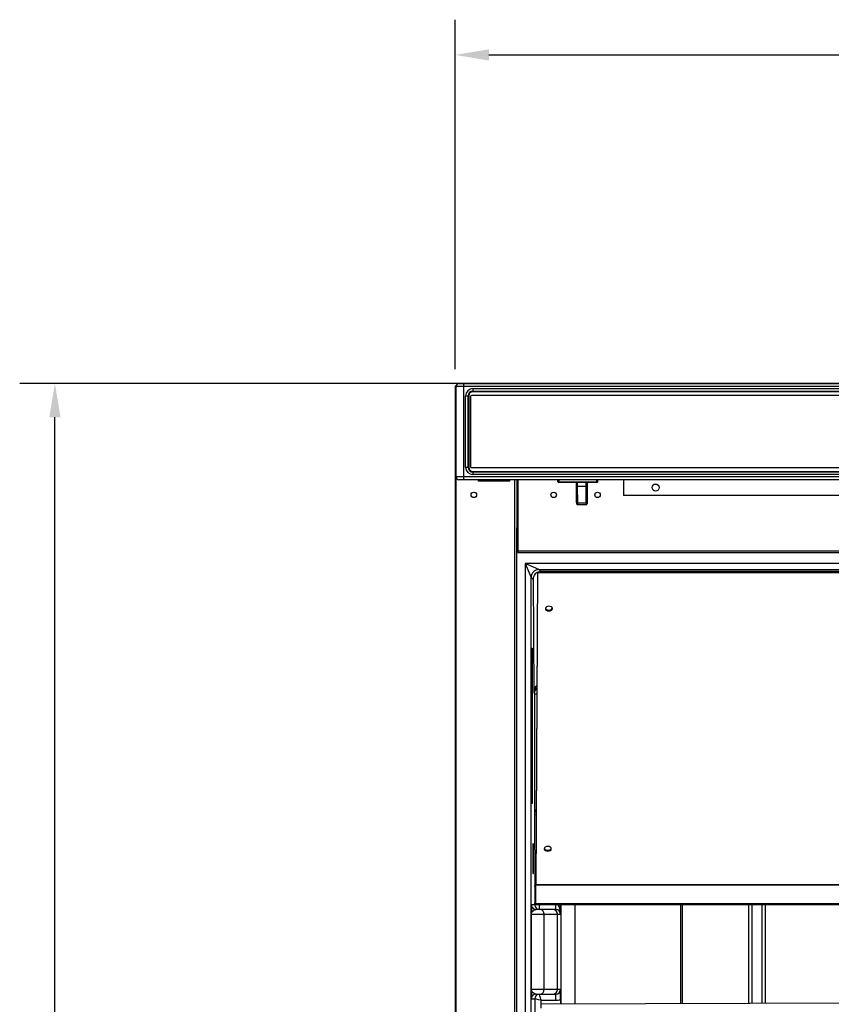
# Model space of a CAD drawing. Units: millimetres. Extents: x 10092 to 21597, y 770 to 8199.
# Drawn here: x 11390 to 11908, y 6258 to 6887 of the extents above; entities that cross this region are included whole.
import ezdxf

# ---------------------------------------------------------------- set-up
doc = ezdxf.new("R2010")
doc.units = ezdxf.units.MM
doc.layers.add('ACOTA', color=50, linetype='Continuous')

msp = doc.modelspace()

# ---------------------------------------------------------------- linework, layer by layer
at = {"color": 7}
for p, q in [((11670.56, 6654.76), (11673.56, 6654.76)), ((11673.56, 6654.76), (12418.55, 6654.76)), ((11668.1, 6652.55), (11668.1, 4918.55)), ((11668.1, 6652.55), (11668.56, 6652.55)), ((11673.55, 6652.76), (11668.56, 6652.76)), ((11668.56, 6652.76), (11668.56, 6595.26)), ((12418.55, 6652.76), (11673.55, 6652.76)), ((11673.55, 6652.76), (11673.55, 6595.26)), ((11679.55, 6651.49), (12412.55, 6651.49)), ((11679.55, 6649.89), (12412.55, 6649.89)), ((12412.55, 6649.49), (11679.55, 6649.49)), ((11674.82, 6601.26), (11674.82, 6646.76)), ((11674.82, 6646.76), (11676.42, 6646.76)), ((11676.42, 6601.26), (11676.42, 6646.76)), ((11676.42, 6646.76), (11676.82, 6646.76)), ((11676.82, 6646.76), (11676.82, 6601.26)), ((11678.05, 6646.51), (11678.05, 6601.51)), ((12413.55, 6647.01), (11678.55, 6647.01)), ((11674.82, 6601.26), (11676.42, 6601.26)), ((11676.42, 6601.26), (11676.82, 6601.26)), ((11678.55, 6601.01), (12413.55, 6601.01)), ((11679.55, 6598.53), (12412.55, 6598.53)), ((12412.55, 6598.13), (11679.55, 6598.13)), ((11668.56, 6595.26), (11673.55, 6595.26)), ((11673.56, 6593.26), (11670.56, 6593.26)), ((11673.55, 6595.26), (12418.55, 6595.26)), ((12418.55, 6593.26), (11673.56, 6593.26)), ((12412.55, 6596.53), (11679.55, 6596.53)), ((11683.09, 6592.26), (11683.09, 6593.26)), ((11703.09, 6592.26), (11683.09, 6592.26)), ((11703.09, 6592.26), (11703.09, 6593.26)), ((11703.18, 6592.26), (11703.09, 6592.26)), ((11707.6, 6593.26), (11707.6, 6562.56)), ((11733.84, 6591.96), (11733.84, 6593.26)), ((11734.33, 6591.96), (11733.84, 6591.96)), ((11734.33, 6593.26), (11734.33, 6591.96)), ((11734.33, 6591.96), (11758.63, 6591.96)), ((11758.63, 6591.96), (11758.63, 6593.26)), ((11759.14, 6591.96), (11758.63, 6591.96)), ((11759.14, 6593.26), (11759.14, 6591.96)), ((11759.14, 6591.96), (11759.21, 6591.96)), ((11759.21, 6591.96), (11759.21, 6593.26)), ((11775.68, 6593.26), (11775.68, 6583.26)), ((11758.64, 6591.46), (11734.34, 6591.46)), ((11745.69, 6589.14), (11745.69, 6591.46)), ((11745.7, 6589.08), (11745.69, 6589.14)), ((11746.19, 6589.14), (11745.69, 6589.14)), ((11745.71, 6578.85), (11745.69, 6589.14)), ((11745.73, 6589.02), (11745.7, 6589.08)), ((11745.77, 6588.97), (11745.73, 6589.02)), ((11745.84, 6588.92), (11745.77, 6588.97)), ((11745.91, 6588.88), (11745.84, 6588.92)), ((11746, 6588.85), (11745.91, 6588.88)), ((11746.09, 6588.83), (11746, 6588.85)), ((11746.19, 6588.82), (11746.09, 6588.83)), ((11746.19, 6589.14), (11751.89, 6589.14)), ((11751.89, 6588.82), (11746.19, 6588.82)), ((11746.19, 6588.82), (11746.21, 6578.53)), ((11752.39, 6589.14), (11751.89, 6589.14)), ((11751.99, 6588.83), (11751.89, 6588.82)), ((11751.91, 6578.53), (11751.89, 6588.82)), ((11752.08, 6588.85), (11751.99, 6588.83)), ((11752.17, 6588.88), (11752.08, 6588.85)), ((11752.24, 6588.92), (11752.17, 6588.88)), ((11752.31, 6588.97), (11752.24, 6588.92)), ((11752.35, 6589.02), (11752.31, 6588.97)), ((11752.38, 6589.08), (11752.35, 6589.02)), ((11752.39, 6589.14), (11752.38, 6589.08)), ((11752.39, 6589.14), (11752.41, 6578.85)), ((11752.4, 6588.76), (11752.43, 6583.51)), ((11758.71, 6591.46), (11758.64, 6591.46)), ((12040.6, 6583.26), (11775.68, 6583.26)), ((11745.72, 6578.79), (11745.71, 6578.85)), ((11745.75, 6578.73), (11745.72, 6578.79)), ((11745.8, 6578.67), (11745.75, 6578.73)), ((11745.86, 6578.62), (11745.8, 6578.67)), ((11745.93, 6578.59), (11745.86, 6578.62)), ((11746.02, 6578.56), (11745.93, 6578.59)), ((11746.11, 6578.54), (11746.02, 6578.56)), ((11746.21, 6578.53), (11746.11, 6578.54)), ((11746.21, 6578.53), (11751.91, 6578.53)), ((11746.22, 6577.46), (11751.92, 6577.46)), ((11752.01, 6578.54), (11751.91, 6578.53)), ((11752.1, 6578.56), (11752.01, 6578.54)), ((11752.19, 6578.59), (11752.1, 6578.56)), ((11752.27, 6578.62), (11752.19, 6578.59)), ((11752.33, 6578.67), (11752.27, 6578.62)), ((11752.37, 6578.73), (11752.33, 6578.67)), ((11752.4, 6578.79), (11752.37, 6578.73)), ((11752.41, 6578.85), (11752.4, 6578.79)), ((11707.6, 4993.56), (11707.6, 6562.56)), ((11707.6, 6562.56), (11708.1, 6562.56)), ((11708.1, 6562.56), (11708.1, 6547.76)), ((11708.1, 6558.88), (11707.6, 6558.88)), ((11708.1, 6547.76), (11708.1, 6546.76)), ((11708.1, 6546.76), (12365.16, 6546.76)), ((11721.66, 6535.87), (11712.86, 6539.67)), ((11712.86, 6539.67), (11716.66, 6530.87)), ((11712.86, 6539.67), (11712.86, 5014.68)), ((11722.95, 6534.58), (11721.66, 6535.87)), ((11716.66, 5023.48), (11716.66, 6530.87)), ((11716.66, 6530.87), (11717.94, 6529.59)), ((11718.06, 6530.48), (11718.4, 6457.38)), ((11720.65, 6534.02), (11719.71, 6335.06)), ((11720.65, 6533.96), (11719.71, 6334.48)), ((11720.65, 6533.96), (11720.72, 6533.96)), ((11720.72, 6533.96), (12365.16, 6533.95)), ((12365.16, 6534.58), (11722.95, 6534.58)), ((11748.94, 6533.96), (11744.44, 6533.96)), ((11725.97, 6511.53), (11725.79, 6510.94)), ((11725.79, 6510.94), (11725.96, 6510.36)), ((11725.83, 6511.23), (11725.96, 6510.94)), ((11725.96, 6510.94), (11726.44, 6510.44)), ((11725.96, 6510.36), (11726.45, 6509.86)), ((11726.46, 6512.03), (11725.97, 6511.53)), ((11726.44, 6510.44), (11727.17, 6510.11)), ((11727.19, 6512.36), (11726.46, 6512.03)), ((11727.17, 6510.11), (11728.03, 6509.99)), ((11728.05, 6512.48), (11727.19, 6512.36)), ((11728.03, 6509.99), (11728.89, 6510.11)), ((11728.91, 6512.36), (11728.05, 6512.48)), ((11728.89, 6510.11), (11729.63, 6510.44)), ((11729.64, 6512.03), (11728.91, 6512.36)), ((11729.63, 6510.44), (11730.12, 6510.94)), ((11729.63, 6509.86), (11730.12, 6510.36)), ((11730.12, 6511.53), (11729.64, 6512.03)), ((11730.29, 6510.94), (11730.12, 6511.53)), ((11730.12, 6510.94), (11730.25, 6511.24)), ((11730.12, 6510.36), (11730.29, 6510.94)), ((11726.45, 6509.86), (11727.17, 6509.52)), ((11727.17, 6509.52), (11728.03, 6509.41)), ((11728.03, 6509.41), (11728.9, 6509.52)), ((11728.9, 6509.52), (11729.63, 6509.86)), ((11716.82, 6485.67), (11717.32, 6485.67)), ((11716.82, 6386.34), (11716.82, 6485.67)), ((11717.32, 6485.67), (11717.32, 6386.34)), ((11718.4, 6457.38), (11718.76, 6457.38)), ((11718.76, 6456.38), (11718.76, 6379.53)), ((11717.32, 6386.34), (11716.82, 6386.34)), ((11718.76, 6379.53), (11718.97, 6334.13)), ((11717.77, 6360.68), (11717.67, 6360.68)), ((11717.67, 6360.68), (11717.67, 6341.68)), ((11718.21, 6360.68), (11717.77, 6360.68)), ((11717.77, 6360.68), (11717.77, 6341.68)), ((11718.21, 6341.68), (11718.21, 6360.68)), ((11727.32, 6359.03), (11726.46, 6358.91)), ((11728.19, 6358.91), (11727.32, 6359.03)), ((11725.24, 6358.08), (11725.07, 6357.49)), ((11725.07, 6357.49), (11725.24, 6356.91)), ((11725.11, 6357.78), (11725.23, 6357.49)), ((11725.23, 6357.49), (11725.72, 6356.99)), ((11725.73, 6358.58), (11725.24, 6358.08)), ((11725.24, 6356.91), (11725.72, 6356.41)), ((11725.72, 6356.99), (11726.45, 6356.66)), ((11725.72, 6356.41), (11726.45, 6356.08)), ((11726.46, 6358.91), (11725.73, 6358.58)), ((11726.45, 6356.66), (11727.31, 6356.54)), ((11726.45, 6356.08), (11727.31, 6355.96)), ((11727.31, 6356.54), (11728.17, 6356.66)), ((11727.31, 6355.96), (11728.17, 6356.08)), ((11728.17, 6356.66), (11728.9, 6356.99)), ((11728.17, 6356.08), (11728.9, 6356.41)), ((11728.91, 6358.58), (11728.19, 6358.91)), ((11728.9, 6356.99), (11729.39, 6357.49)), ((11728.9, 6356.41), (11729.39, 6356.91)), ((11729.4, 6358.08), (11728.91, 6358.58)), ((11729.39, 6357.49), (11729.53, 6357.79)), ((11729.39, 6356.91), (11729.57, 6357.49)), ((11729.57, 6357.49), (11729.4, 6358.08)), ((11717.77, 6341.68), (11717.67, 6341.68)), ((11717.77, 6341.68), (11718.21, 6341.68)), ((11719.71, 6334.48), (11719.71, 6335.06)), ((11719.71, 6322.59), (11719.71, 6334.48)), ((11719.71, 6334.48), (11719.71, 6334.48)), ((11719.71, 6322.59), (11719.71, 6334.48)), ((11718.98, 6333.4), (11718.98, 6322.68)), ((11719.71, 6322.59), (11719.7, 6329.7)), ((11719.7, 6329.7), (11719.71, 6329.7)), ((11719.7, 6329.69), (11719.7, 6329.7)), ((11719.7, 6322.58), (11719.7, 6329.69)), ((11718.97, 6321.68), (11716.89, 6321.68)), ((11719.71, 6322.59), (11719.7, 6322.58)), ((11719.7, 6322.58), (11719.7, 6322.27)), ((11719.7, 6322.27), (11719.7, 6322.02)), ((11719.7, 6322.02), (11719.7, 6321.85)), ((11719.7, 6321.85), (11719.71, 6321.79)), ((11719.71, 6322.59), (11719.71, 6322.59)), ((11719.71, 6322.29), (11719.71, 6322.59)), ((11719.71, 6322.59), (11719.71, 6322.59)), ((11719.71, 6322.59), (11719.71, 6322.59)), ((11719.71, 6322.59), (11719.71, 6322.59)), ((11719.71, 6322.59), (11719.71, 6322.59)), ((11719.71, 6322.59), (11719.71, 6322.59)), ((11719.71, 6322.59), (11719.71, 6322.59)), ((11719.71, 6322.59), (11719.71, 6322.59)), ((11719.71, 6322.59), (11719.71, 6322.59)), ((11719.71, 6322.03), (11719.71, 6322.29)), ((11719.71, 6321.85), (11719.71, 6322.03)), ((11719.71, 6321.79), (11719.71, 6321.85)), ((11719.71, 6321.79), (12357.8, 6321.78)), ((11812.35, 6258.44), (11812.35, 6321.79)), ((11855.6, 6321.79), (11855.6, 6258.59)), ((11857.6, 6321.79), (11857.6, 6258.59)), ((11864.1, 6321.79), (11864.1, 6258.61)), ((11866.1, 6321.79), (11866.1, 6258.62)), ((11716.8, 6315.68), (11716.8, 6267.68)), ((11716.8, 6315.68), (11724.99, 6315.68)), ((11719.78, 6318.66), (11719.89, 6318.68)), ((11722.62, 6318.68), (11719.89, 6318.68)), ((11730.51, 6318.68), (11722.62, 6318.68)), ((11724.99, 6267.68), (11724.99, 6315.68)), ((11724.99, 6315.68), (11733.51, 6315.68)), ((11732.47, 6318.68), (11730.51, 6318.68)), ((11733.51, 6267.68), (11733.51, 6315.68)), ((11733.51, 6315.68), (11735.5, 6315.68)), ((11724.99, 6267.68), (11716.8, 6267.68)), ((11719.89, 6264.68), (11722.62, 6264.68)), ((11722.62, 6264.68), (11730.51, 6264.68)), ((11733.51, 6267.68), (11724.99, 6267.68)), ((11730.51, 6264.68), (11732.48, 6264.68)), ((11735.48, 6267.68), (11733.51, 6267.68)), ((11716.89, 6261.68), (11718.98, 6261.68)), ((11718.98, 6261.68), (11718.98, 6251.68)), ((11722.99, 6260.68), (11732.49, 6260.68)), ((12365.16, 6260.32), (11723.23, 6258.13)), ((11735.49, 6261.36), (11735.49, 6258.18))]:
    msp.add_line(p, q, dxfattribs=at)
at = {"color": 8}
for p, q in [((11668.61, 6594.85), (11668.61, 4918.55)), ((11706.1, 6593.26), (11706.1, 4918.55)), ((11708.1, 6593.26), (11708.1, 6562.56)), ((11746.19, 6591.46), (11746.19, 6589.14)), ((11751.89, 6589.14), (11751.89, 6591.46)), ((11752.39, 6591.46), (11752.39, 6589.14)), ((11752.4, 6591.46), (11752.4, 6588.76)), ((11752.42, 6578.05), (11752.42, 6578.19)), ((11752.42, 6577.98), (11752.42, 6578.05)), ((11752.42, 6577.98), (11752.42, 6577.97)), ((11752.42, 6577.97), (11752.42, 6577.98)), ((11708.1, 6547.76), (12365.16, 6547.76)), ((12365.16, 6539.67), (11712.86, 6539.67)), ((11721.66, 6535.87), (12365.16, 6535.87)), ((12365.16, 6533.95), (11720.65, 6533.96)), ((11720.65, 6533.96), (12365.16, 6533.95)), ((11718.76, 6456.38), (11720.28, 6456.38)), ((12365.16, 6334.46), (11719.71, 6334.48)), ((11719.71, 6334.48), (12365.16, 6334.46)), ((11718.98, 6333.4), (11719.71, 6333.4)), ((11719.7, 6322.68), (11718.98, 6322.68)), ((11719.71, 6322.59), (12365.16, 6322.58)), ((11735.5, 6315.68), (11735.5, 6321.79)), ((11735.65, 6321.79), (11735.65, 6258.18)), ((11744.85, 6258.21), (11744.85, 6321.79)), ((11813.35, 6258.44), (11813.35, 6321.79)), ((11716.89, 6261.81), (11716.89, 6261.68)), ((11722.99, 6255.68), (11722.99, 6260.68))]:
    msp.add_line(p, q, dxfattribs=at)
at = {"color": 7}
for centre, radius in [((11796.18, 6588.26), 2.25), ((11680.11, 6583.55), 1.75), ((11731.1, 6583.56), 1.75), ((11759.1, 6583.56), 1.75)]:
    msp.add_circle(centre, radius, dxfattribs=at)
for centre, radius, start, end in [((11670.56, 6652.76), 2, 90.00009, 180.00009), ((11875.48, 6653.26), 201.93, 179.57438, 180.14187), ((11668.61, 6652.55), 0.51, 92.26951, 180), ((11679.55, 6646.76), 4.73, 90.00009, 180.00009), ((11679.55, 6646.76), 3.13, 90.00009, 180.00009), ((11679.55, 6646.76), 2.73, 90.00009, 180.00009), ((12215.49, 6651.36), 535.94, 179.98541, 180.15646), ((11545.57, 6649.53), 133.99, 359.98541, 0.15646), ((11678.55, 6646.51), 0.5, 90.00009, 180.00009), ((11679.55, 6601.26), 4.73, 179.99991, 269.99991), ((11679.55, 6601.26), 3.13, 179.99991, 269.99991), ((11679.55, 6601.26), 2.73, 179.99991, 269.99991), ((11678.55, 6601.51), 0.5, 179.99991, 269.99991), ((11545.57, 6598.5), 133.99, 359.84354, 0.01459), ((12215.49, 6596.67), 535.94, 179.84354, 180.01459), ((11670.56, 6595.26), 2, 179.99991, 269.99991), ((11875.48, 6594.76), 201.93, 179.85813, 180.42562), ((11734.34, 6591.96), 0.5, 179.99991, 269.99991), ((11784.82, 6591.84), 50.48, 179.85813, 180.42562), ((11809.12, 6591.84), 50.48, 179.85813, 180.42562), ((11758.64, 6591.96), 0.5, 270.00009, 0.00009), ((11758.71, 6591.96), 0.5, 270.00009, 0.00009), ((11907.28, 6589.13), 161.09, 179.99448, 180.10879), ((11912.98, 6589.13), 161.09, 179.99448, 180.10879), ((8176.03, 6592.43), 3576.42, 359.77192, 359.98452), ((5711.69, 6595.53), 6040.76, 359.893119, 359.96142), ((11759.45, 6583.49), 7.02, 179.81695, 181.40258), ((11581.59, 6584.45), 170.85, 359.66069, 359.93594), ((11911.57, 6579.07), 165.86, 180.07433, 180.328), ((11832.15, 6578.79), 79.74, 179.95207, 180.58235), ((11721.66, 6530.87), 5, 90.00128, 179.99872), ((11720.66, 6533.96), 0.00868, 178.47472, 180.24785), ((11661.46, 6456.63), 57.3, 359.75002, 0.74997), ((11551.93, 6333.45), 167.04, 359.98327, 0.23413), ((11852.88, 6334.51), 133.17, 179.76367, 180.01571), ((11719.88, 6334.48), 0.166, 179.76367, 180.01571), ((11661.68, 6322.43), 57.3, 359.25003, 0.24998), ((11721.97, 6321.68), 3, 179.99973, 269.99973), ((11719.89, 6321.68), 3, 228.28304, 269.99996), ((11722.26, 6315.96), 2.74, 354.12662, 82.56775), ((11730.51, 6315.68), 3, 359.99973, 89.99973), ((11719.89, 6261.68), 3, 90.00001, 113.9939), ((11721.98, 6261.68), 3, 90.00027, 180.00027), ((11722.26, 6267.4), 2.74, 277.43225, 5.87338), ((11730.51, 6267.68), 3, 270.00027, 0.00027), ((11732.48, 6267.68), 3, 270.00027, 0.00027), ((11503.3, 6261.68), 229.2, 359.75002, 0.74997), ((11732.49, 6267.68), 7, 270.00001, 295.37716)]:
    msp.add_arc(centre, radius, start, end, dxfattribs=at)
at = {"color": 8}
for centre, radius, start, end in [((11750.37, 6583.42), 2.07, 357.2133, 0.67493), ((11809.53, 6578.33), 63.32, 179.82053, 180.78796), ((11815.26, 6578.33), 63.35, 179.8207, 180.78768), ((11721.76, 6457.38), 3, 119.14873, 180.00012), ((11720.9, 6334.05), 1.92, 128.12506, 177.60611), ((11719.89, 6321.68), 3, 179.99992, 228.28303), ((11581.08, 6321.01), 140.91, 359.05482, 0.31739), ((11591.59, 6321.01), 140.9, 359.05481, 0.31736), ((11719.89, 6261.68), 3, 113.99405, 180.00014)]:
    msp.add_arc(centre, radius, start, end, dxfattribs=at)
at = {"color": 7}
for centre, major_axis, ratio, start_param, end_param in [((11719.31, 6483.44), (2.13, 2.13), 0.995646, 1.512944, 1.766149), ((11721.4, 6457.38), (2.13, 2.13), 0.995085, 1.163733, 2.353997), ((11719.31, 6388.58), (2.13, -2.13), 0.995646, 4.517036, 4.770241), ((11732.5, 6315.68), (2.14, -2.13), 0.989871, 0.788411, 2.359207), ((11722.98, 6260.68), (-1, 4), 0.004107, 4.711362, 6.282159), ((11722.98, 6260.68), (4, -1), 0.001027, 1.56669, 3.137486)]:
    msp.add_ellipse(centre, major_axis=major_axis, ratio=ratio, start_param=start_param, end_param=end_param, dxfattribs=at)
at = {"color": 8}
for centre, major_axis, ratio, start_param, end_param in [((11721.4, 6457.38), (0, 4.5), 0.666006, 0.372099, 1.570296), ((11721.76, 6379.53), (0.04, 3.74), 0.802235, 0.668927, 1.578676), ((11721.76, 6379.53), (3, 0), 0.118727, 3.148645, 4.049382), ((11732.5, 6315.68), (-0.02, 7), 0.428566, 4.711407, 5.77089)]:
    msp.add_ellipse(centre, major_axis=major_axis, ratio=ratio, start_param=start_param, end_param=end_param, dxfattribs=at)
at = {"color": 7}
for points, knots in [([(11745.71, 6578.12), (11745.71, 6578.11), (11745.72, 6578.03), (11745.72, 6577.99), (11745.72, 6577.96), (11745.72, 6577.93), (11745.72, 6577.9), (11745.73, 6577.85), (11745.76, 6577.75), (11745.83, 6577.63), (11745.95, 6577.53), (11746.09, 6577.46), (11746.18, 6577.47), (11746.22, 6577.47)], [0, 0, 0, 0, 0.038743, 0.322196, 0.467958, 0.518899, 0.537446, 0.56176, 0.636929, 0.720258, 0.828755, 0.939763, 1, 1, 1, 1]), ([(11751.92, 6577.47), (11751.95, 6577.47), (11752.03, 6577.46), (11752.15, 6577.51), (11752.27, 6577.6), (11752.34, 6577.69), (11752.38, 6577.77), (11752.4, 6577.84), (11752.41, 6577.89), (11752.42, 6577.92), (11752.42, 6577.93), (11752.42, 6577.95), (11752.42, 6577.97), (11752.42, 6578.02), (11752.42, 6578.13), (11752.42, 6578.19)], [0, 0, 0, 0, 0.0482973, 0.142748, 0.2190556, 0.2834912, 0.3373432, 0.3801619, 0.408965, 0.4245504, 0.4390541, 0.4612605, 0.5102348, 0.7176573, 1, 1, 1, 1]), ([(11722.95, 6534.58), (11722.71, 6534.57), (11722.36, 6534.56), (11721.51, 6534.41), (11720.5, 6534.03), (11719.41, 6533.23), (11718.63, 6532.22), (11718.27, 6531.43), (11718.07, 6530.81), (11717.98, 6530.32), (11717.94, 6529.88), (11717.94, 6529.69), (11717.94, 6529.59)], [0, 0, 0, 0, 0.080042, 0.118677, 0.317962, 0.536957, 0.699097, 0.789519, 0.825827, 0.919801, 0.959293, 1, 1, 1, 1]), ([(11716.89, 6321.57), (11716.88, 6321.49), (11716.87, 6321.29), (11716.85, 6319.99), (11716.83, 6318.07), (11716.81, 6316.48), (11716.8, 6315.69), (11716.8, 6315.68)], [0, 0, 0, 0, 0.174343, 0.412321, 0.704775, 0.998221, 1, 1, 1, 1]), ([(11716.8, 6267.68), (11716.8, 6267.68), (11716.81, 6266.89), (11716.83, 6265.3), (11716.85, 6263.39), (11716.87, 6262.09), (11716.88, 6261.89), (11716.89, 6261.81)], [0, 0, 0, 0, 0.001781, 0.294855, 0.588409, 0.821942, 1, 1, 1, 1]), ([(11719.89, 6264.68), (11719.51, 6264.74), (11718.75, 6264.86), (11717.75, 6265.55), (11717.01, 6266.51), (11716.81, 6267.29), (11716.8, 6267.68), (11716.8, 6267.68)], [0, 0, 0, 0, 0.213585, 0.428833, 0.712559, 0.998208, 1, 1, 1, 1]), ([(11735.49, 6261.36), (11735.49, 6261.95), (11735.49, 6263.32), (11735.49, 6265.04), (11735.48, 6266.48), (11735.48, 6267.28), (11735.48, 6267.68), (11735.48, 6267.68)], [0, 0, 0, 0, 0.2301201, 0.5278285, 0.7627037, 0.9983612, 1, 1, 1, 1])]:
    msp.add_open_spline(points, degree=3, knots=knots, dxfattribs=at)
at = {"color": 8}
msp.add_open_spline([(11716.8, 6315.68), (11716.8, 6315.69), (11716.81, 6316.08), (11717.01, 6316.86), (11717.75, 6317.81), (11718.71, 6318.49), (11719.44, 6318.61), (11719.78, 6318.66)], degree=3, knots=[0, 0, 0, 0, 0.001832, 0.291965, 0.584078, 0.802685, 1, 1, 1, 1], dxfattribs=at)
at = {"layer": 'ACOTA'}
for p, q in [((11668.1, 6663.8), (11668.1, 6887.12)), ((11689.7, 6864.62), (12402.08, 6864.62)), ((12407.3, 6654.76), (11390.08, 6654.76)), ((11412.58, 4827.84), (11412.58, 6633.16))]:
    msp.add_line(p, q, dxfattribs=at)
for points in [[(11689.7, 6868.22), (11689.7, 6861.02), (11668.1, 6864.62)], [(11416.18, 6633.16), (11408.98, 6633.16), (11412.58, 6654.76)]]:
    msp.add_solid(points, dxfattribs=at)

doc.saveas('drawing.dxf')
